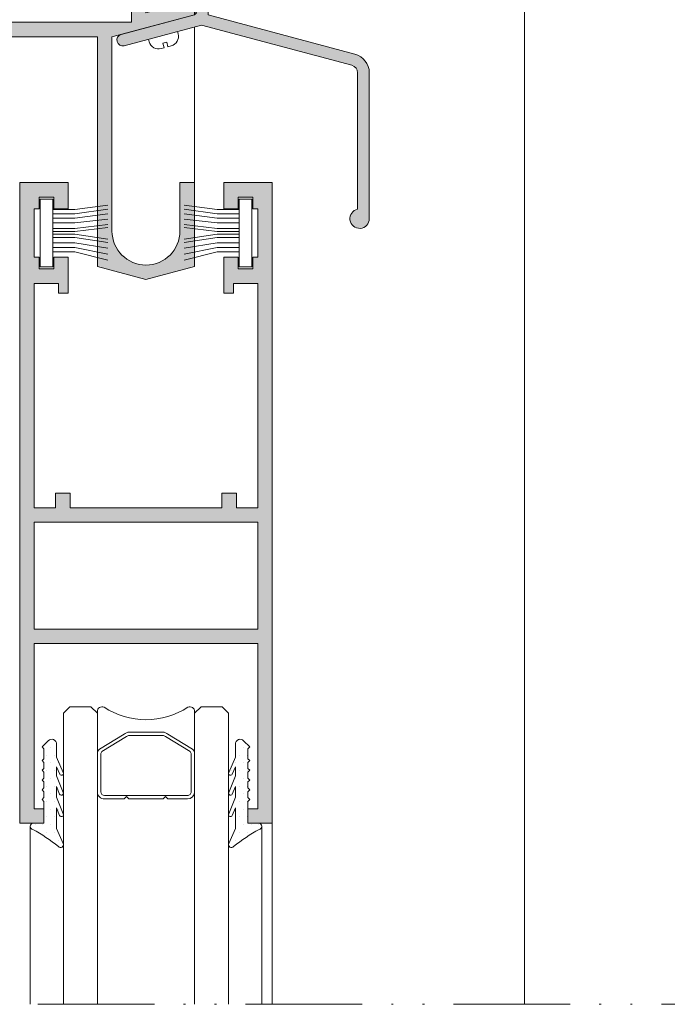
# Model space of a CAD drawing. Units: millimetres. Extents: x 2080 to 3440, y -1451 to 1041.
# Drawn here: x 2658 to 2692, y -1329 to -1279 of the extents above; entities that cross this region are included whole.
import ezdxf

# ---------------------------------------------------------------- set-up
doc = ezdxf.new("R2010")
doc.units = ezdxf.units.MM
doc.linetypes.add('ACAD_ISO12W100', pattern=[21, 12, -3, 0, -3, 0, -3])
doc.layers.get('0').update_dxf_attribs({"lineweight": 9})
for name, color, linetype, lineweight in [('00_ANOTACIONES', 250, 'Continuous', 9), ('accesorios', 7, 'Continuous', 15), ('aux.', 7, 'Continuous', 15), ('juntas', 7, 'Continuous', 15), ('perfiles', 7, 'Continuous', 15), ('Sombreado perfiles', 254, 'Continuous', 15), ('Vidrio', 155, 'Continuous', 15)]:
    doc.layers.add(name, color=color, linetype=linetype, lineweight=lineweight)

# ---------------------------------------------------------------- blocks, each defined once
blk = doc.blocks.new('950030')
at = {"color": 8}
for p, q in [((-6700.567427959588, -2110.256331029448), (-6698.307887073145, -2110.256331029448)), ((-6700.567427959588, -2110.702842834922), (-6698.307887073145, -2110.702842834922)), ((-6700.567427959588, -2111.171677883736), (-6698.307887073145, -2111.171677883736)), ((-6700.567427959588, -2111.729815684801), (-6698.307887073145, -2111.729815684801)), ((-6700.567427959588, -2112.08541888656), (-6698.307887073145, -2112.08541888656)), ((-6700.567427959588, -2112.645162539087), (-6698.307887073145, -2112.645162539087)), ((-6700.567427959588, -2113.237924269484), (-6698.307887073145, -2113.237924269484)), ((-6700.567427959588, -2114.599782929245), (-6698.307887073145, -2114.599782929245))]:
    blk.add_line(p, q, dxfattribs=at)
blk.add_lwpolyline([(-6701.882492846038, -2108.70480107661), (-6701.882492846038, -2115.682165391763), (-6700.567427959588, -2115.682165391763), (-6700.567427959588, -2108.70480107661)], close=True, dxfattribs=at)
for points in [[(-6698.307887073145, -2110.256331029448), (-6694.892347569325, -2109.404818549638)], [(-6698.307887073145, -2110.702842834922), (-6694.892347569325, -2109.999941158714)], [(-6698.307887073145, -2111.171677883736), (-6694.892347569325, -2110.637402781294)], [(-6698.307887073145, -2111.729815684801), (-6694.892347569325, -2111.199867862137)], [(-6698.307887073145, -2112.08541888656), (-6694.892347569325, -2111.555471063895)], [(-6700.567427959588, -2112.348830795892), (-6698.307887073145, -2112.348830795892), (-6694.892347569325, -2112.764782733031)], [(-6698.307887073145, -2112.645162539087), (-6694.892347569325, -2113.061114476228)], [(-6698.307887073145, -2113.237924269484), (-6694.892347569325, -2113.627597921683)], [(-6700.567427959588, -2113.706759318298), (-6698.307887073145, -2113.706759318298), (-6694.892347569325, -2114.179698753684)], [(-6700.567427959588, -2114.153271123771), (-6698.307887073145, -2114.153271123771), (-6694.892347569325, -2114.650628025862)], [(-6698.307887073145, -2114.599782929245), (-6694.892347569325, -2115.069167959584)]]:
    blk.add_lwpolyline(points, dxfattribs=at)
blk = doc.blocks.new('COR-2005')
at = {"layer": 'Sombreado perfiles'}
h = blk.add_hatch(color=256, dxfattribs=at)
edge = h.paths.add_edge_path()
edge.add_line((-6710.447325192678, -2062.794542870422), (-6668.447325192678, -2062.794542870422))
edge.add_line((-6668.447325192678, -2062.794542870422), (-6668.447325192678, -2066.294542870422))
edge.add_line((-6668.447325192678, -2066.294542870422), (-6670.292624654299, -2066.294542870422))
edge.add_line((-6670.292624654299, -2066.294542870422), (-6670.581299788894, -2065.794542870422))
edge.add_line((-6670.581299788894, -2065.794542870422), (-6671.447325192678, -2066.294542870422))
edge.add_line((-6671.447325192678, -2066.294542870422), (-6670.581299788894, -2067.794542870422))
edge.add_line((-6670.581299788894, -2067.794542870422), (-6666.947325192678, -2067.794542870422))
edge.add_line((-6666.947325192678, -2067.794542870422), (-6666.947325192678, -2020.134288832578))
edge.add_line((-6666.947325192678, -2020.134288832578), (-6671.947325192678, -2018.794542870422))
edge.add_line((-6671.947325192678, -2018.794542870422), (-6676.947325192678, -2020.134288832578))
edge.add_line((-6676.947325192678, -2020.134288832578), (-6676.947325192678, -2028.794542870422))
edge.add_line((-6676.947325192678, -2028.794542870422), (-6675.447325192678, -2028.794542870422))
edge.add_line((-6675.447325192678, -2028.794542870422), (-6675.447325192678, -2023.794542870422))
edge.add_arc((-6671.947325192678, -2023.794542870422), 3.5, 0, 180, ccw=False)
edge.add_line((-6668.447325192678, -2023.794542870422), (-6668.447325192678, -2043.794542870422))
edge.add_line((-6668.447325192678, -2043.794542870422), (-6701.947325192678, -2043.794542870422))
edge.add_line((-6701.947325192678, -2043.794542870422), (-6701.947325192678, -2020.134288832578))
edge.add_line((-6701.947325192678, -2020.134288832578), (-6706.947325192678, -2018.794542870422))
edge.add_line((-6706.947325192678, -2018.794542870422), (-6711.947325192678, -2020.134288832578))
edge.add_line((-6711.947325192678, -2020.134288832578), (-6711.947325192678, -2028.794542870422))
edge.add_line((-6711.947325192678, -2028.794542870422), (-6710.447325192678, -2028.794542870422))
edge.add_line((-6710.447325192678, -2028.794542870422), (-6710.447325192678, -2023.794542870422))
edge.add_arc((-6706.947325192678, -2023.794542870422), 3.5, 0, 180, ccw=False)
edge.add_line((-6703.447325192678, -2023.794542870422), (-6703.447325192678, -2043.794542870422))
edge.add_line((-6703.447325192678, -2043.794542870422), (-6711.947325192678, -2046.072111006087))
edge.add_line((-6711.947325192678, -2046.072111006086), (-6711.947325192678, -2067.794542870422))
edge.add_line((-6711.947325192678, -2067.794542870422), (-6708.313350596462, -2067.794542870422))
edge.add_line((-6708.313350596463, -2067.794542870422), (-6707.447325192679, -2066.294542870422))
edge.add_line((-6707.447325192678, -2066.294542870422), (-6708.313350596462, -2065.794542870422))
edge.add_line((-6708.313350596463, -2065.794542870422), (-6708.602025731058, -2066.294542870422))
edge.add_line((-6708.602025731057, -2066.294542870422), (-6710.447325192678, -2066.294542870422))
edge.add_line((-6710.447325192678, -2066.294542870422), (-6710.447325192678, -2062.794542870422))
h.paths.add_polyline_path([(-6705.447325192678, -2045.294542870422), (-6668.447325192678, -2045.294542870422), (-6668.447325192678, -2061.294542870422), (-6710.447325192678, -2061.294542870422), (-6710.447325192678, -2047.223101488055), (-6706.947325192678, -2046.285279314546), (-6706.947325192678, -2049.294542870422), (-6705.447325192678, -2049.294542870422)], flags=16)
at = {"layer": 'perfiles'}
blk.add_lwpolyline([(-6710.447325192678, -2062.794542870422), (-6668.447325192678, -2062.794542870422), (-6668.447325192678, -2066.294542870422), (-6670.292624654299, -2066.294542870422), (-6670.581299788894, -2065.794542870422), (-6671.447325192678, -2066.294542870422), (-6670.581299788894, -2067.794542870422), (-6666.947325192678, -2067.794542870422), (-6666.947325192678, -2020.134288832578), (-6671.947325192678, -2018.794542870422), (-6676.947325192678, -2020.134288832578), (-6676.947325192678, -2028.794542870422), (-6675.447325192678, -2028.794542870422), (-6675.447325192678, -2023.794542870422, -0.9999999999999999), (-6668.447325192678, -2023.794542870422), (-6668.447325192678, -2043.794542870422), (-6701.947325192678, -2043.794542870422), (-6701.947325192678, -2020.134288832578), (-6706.947325192678, -2018.794542870422), (-6711.947325192678, -2020.134288832578), (-6711.947325192678, -2028.794542870422), (-6710.447325192678, -2028.794542870422), (-6710.447325192678, -2023.794542870422, -0.9999999999999999), (-6703.447325192678, -2023.794542870422), (-6703.447325192678, -2043.794542870422), (-6711.947325192678, -2046.072111006086), (-6711.947325192678, -2067.794542870422), (-6708.313350596463, -2067.794542870422), (-6707.447325192678, -2066.294542870422), (-6708.313350596463, -2065.794542870422), (-6708.602025731057, -2066.294542870422), (-6710.447325192678, -2066.294542870422)], format="xyb", close=True, dxfattribs=at)
blk.add_lwpolyline([(-6705.447325192678, -2045.294542870422), (-6668.447325192678, -2045.294542870422), (-6668.447325192678, -2061.294542870422), (-6710.447325192678, -2061.294542870422), (-6710.447325192678, -2047.223101488055), (-6706.947325192678, -2046.285279314546), (-6706.947325192678, -2049.294542870422), (-6705.447325192678, -2049.294542870422)], close=True, dxfattribs=at)
blk = doc.blocks.new('COR-2000')
at = {"layer": 'Sombreado perfiles'}
h = blk.add_hatch(color=256, dxfattribs=at)
h.paths.add_polyline_path([(-6613.61479844687, -2071.448386746057), (-6613.61479844687, -2074.148386746057), (-6608.61479844687, -2074.148386746057), (-6608.61479844687, -2008.148386746057), (-6611.11479844687, -2008.148386746057), (-6611.11479844687, -2009.648386746057), (-6610.11479844687, -2009.648386746057), (-6610.11479844687, -2026.648386746057), (-6621.61479844687, -2026.648386746057), (-6633.11479844687, -2026.648386746057), (-6633.11479844687, -2009.648386746057), (-6632.11479844687, -2009.648386746057), (-6632.11479844687, -2008.148386746057), (-6634.61479844687, -2008.148386746057), (-6634.61479844687, -2074.148386746057), (-6629.61479844687, -2074.148386746057), (-6629.61479844687, -2071.448386746057), (-6631.11479844687, -2071.448386746057), (-6631.11479844687, -2072.648386746057), (-6632.61479844687, -2072.648386746057), (-6632.61479844687, -2071.448386746057), (-6633.11479844687, -2071.448386746057), (-6633.11479844687, -2066.448386746057), (-6632.61479844687, -2066.448386746057), (-6632.61479844687, -2065.248386746057), (-6631.11479844687, -2065.248386746057), (-6631.11479844687, -2066.448386746057), (-6629.61479844687, -2066.448386746057), (-6629.61479844687, -2062.748386746057), (-6630.61479844687, -2062.748386746057), (-6630.61479844687, -2063.748386746057), (-6633.11479844687, -2063.748386746057), (-6633.11479844687, -2040.648386746057), (-6630.914798446869, -2040.648386746057), (-6630.914798446869, -2042.148386746057), (-6629.414798446869, -2042.148386746057), (-6629.414798446869, -2040.648386746057), (-6621.61479844687, -2040.648386746057), (-6613.81479844687, -2040.648386746057), (-6613.81479844687, -2042.148386746057), (-6612.31479844687, -2042.148386746057), (-6612.31479844687, -2040.648386746057), (-6610.11479844687, -2040.648386746057), (-6610.11479844687, -2063.748386746057), (-6612.61479844687, -2063.748386746057), (-6612.61479844687, -2062.748386746057), (-6613.61479844687, -2062.748386746057), (-6613.61479844687, -2066.448386746057), (-6612.11479844687, -2066.448386746057), (-6612.11479844687, -2065.248386746057), (-6610.61479844687, -2065.248386746057), (-6610.61479844687, -2066.448386746057), (-6610.11479844687, -2066.448386746057), (-6610.11479844687, -2071.448386746057), (-6610.61479844687, -2071.448386746057), (-6610.61479844687, -2072.648386746057), (-6612.11479844687, -2072.648386746057), (-6612.11479844687, -2071.448386746057)])
h.paths.add_polyline_path([(-6621.61479844687, -2028.148386746057), (-6633.11479844687, -2028.148386746057), (-6633.11479844687, -2039.148386746057), (-6621.61479844687, -2039.148386746057), (-6610.11479844687, -2039.148386746057), (-6610.11479844687, -2028.148386746057)], flags=16)
at = {"layer": 'perfiles'}
for points in [[(-6613.61479844687, -2071.448386746057), (-6613.61479844687, -2074.148386746057), (-6608.61479844687, -2074.148386746057), (-6608.61479844687, -2008.148386746057), (-6611.11479844687, -2008.148386746057), (-6611.11479844687, -2009.648386746057), (-6610.11479844687, -2009.648386746057), (-6610.11479844687, -2026.648386746057), (-6621.61479844687, -2026.648386746057), (-6633.11479844687, -2026.648386746057), (-6633.11479844687, -2009.648386746057), (-6632.11479844687, -2009.648386746057), (-6632.11479844687, -2008.148386746057), (-6634.61479844687, -2008.148386746057), (-6634.61479844687, -2074.148386746057), (-6629.61479844687, -2074.148386746057), (-6629.61479844687, -2071.448386746057), (-6631.11479844687, -2071.448386746057), (-6631.11479844687, -2072.648386746057), (-6632.61479844687, -2072.648386746057), (-6632.61479844687, -2071.448386746057), (-6633.11479844687, -2071.448386746057), (-6633.11479844687, -2066.448386746057), (-6632.61479844687, -2066.448386746057), (-6632.61479844687, -2065.248386746057), (-6631.11479844687, -2065.248386746057), (-6631.11479844687, -2066.448386746057), (-6629.61479844687, -2066.448386746057), (-6629.61479844687, -2062.748386746057), (-6630.61479844687, -2062.748386746057), (-6630.61479844687, -2063.748386746057), (-6633.11479844687, -2063.748386746057), (-6633.11479844687, -2040.648386746057), (-6630.914798446869, -2040.648386746057), (-6630.914798446869, -2042.148386746057), (-6629.414798446869, -2042.148386746057), (-6629.414798446869, -2040.648386746057), (-6621.61479844687, -2040.648386746057), (-6613.81479844687, -2040.648386746057), (-6613.81479844687, -2042.148386746057), (-6612.31479844687, -2042.148386746057), (-6612.31479844687, -2040.648386746057), (-6610.11479844687, -2040.648386746057), (-6610.11479844687, -2063.748386746057), (-6612.61479844687, -2063.748386746057), (-6612.61479844687, -2062.748386746057), (-6613.61479844687, -2062.748386746057), (-6613.61479844687, -2066.448386746057), (-6612.11479844687, -2066.448386746057), (-6612.11479844687, -2065.248386746057), (-6610.61479844687, -2065.248386746057), (-6610.61479844687, -2066.448386746057), (-6610.11479844687, -2066.448386746057), (-6610.11479844687, -2071.448386746057), (-6610.61479844687, -2071.448386746057), (-6610.61479844687, -2072.648386746057), (-6612.11479844687, -2072.648386746057), (-6612.11479844687, -2071.448386746057)], [(-6621.61479844687, -2028.148386746057), (-6633.11479844687, -2028.148386746057), (-6633.11479844687, -2039.148386746057), (-6621.61479844687, -2039.148386746057), (-6610.11479844687, -2039.148386746057), (-6610.11479844687, -2028.148386746057)]]:
    blk.add_lwpolyline(points, close=True, dxfattribs=at)
blk = doc.blocks.new('250010')
at = {"layer": 'juntas'}
h = blk.add_hatch(dxfattribs=at)
h.set_pattern_fill('DOTS', color=256, scale=0.5, style=0)
h.set_pattern_definition([(0, (0, 0), (0.396875, 0.79375), [0, -0.79375])])
edge = h.paths.add_edge_path()
edge.add_arc((-6856.746183257982, -1969.313155501896), 0.3000000000011714, 336.2153194209378, 498.2345495567785)
edge.add_arc((-6868.387512000501, -1954.826486834311), 18.28864965392546, 298.68088646282615, 308.63067305020775, ccw=False)
edge.add_arc((-6859.543810416802, -1971.188308596867), 0.3239548269903109, 101.8301295983364, 262.8367351878729)
edge.add_line((-6859.58420664864, -1971.509734909392), (-6859.156813453423, -1971.509734909392))
edge.add_line((-6859.156813453423, -1971.509734909392), (-6858.45205415069, -1971.509734909392))
edge.add_line((-6858.45205415069, -1971.509734909392), (-6858.45205415069, -1973.761477470485))
edge.add_line((-6858.45205415069, -1973.761477470485), (-6858.652054150689, -1973.961477470485))
edge.add_line((-6858.652054150689, -1973.961477470485), (-6858.45205415069, -1974.161477470485))
edge.add_line((-6858.45205415069, -1974.161477470485), (-6858.45205415069, -1974.761477470486))
edge.add_line((-6858.45205415069, -1974.761477470486), (-6858.652054150689, -1974.961477470486))
edge.add_line((-6858.652054150689, -1974.961477470486), (-6858.45205415069, -1975.161477470485))
edge.add_line((-6858.45205415069, -1975.161477470485), (-6858.45205415069, -1975.761477470486))
edge.add_line((-6858.45205415069, -1975.761477470486), (-6858.652054150689, -1975.961477470486))
edge.add_line((-6858.652054150689, -1975.961477470486), (-6858.45205415069, -1976.161477470485))
edge.add_line((-6858.45205415069, -1976.161477470485), (-6858.45205415069, -1976.761477470485))
edge.add_line((-6858.45205415069, -1976.761477470485), (-6858.652054150689, -1976.961477470485))
edge.add_line((-6858.652054150689, -1976.961477470485), (-6858.45205415069, -1977.161477470485))
edge.add_line((-6858.45205415069, -1977.161477470485), (-6858.45205415069, -1977.761477470486))
edge.add_line((-6858.45205415069, -1977.761477470486), (-6858.652054150689, -1977.961477470486))
edge.add_line((-6858.652054150689, -1977.961477470486), (-6858.45205415069, -1978.161477470485))
edge.add_line((-6858.45205415069, -1978.161477470485), (-6858.45205415069, -1979.168584251672))
edge.add_line((-6858.45205415069, -1979.168584251672), (-6858.652054150689, -1979.368584251672))
edge.add_line((-6858.652054150689, -1979.368584251672), (-6858.005607541283, -1980.015030861079))
edge.add_arc((-6857.65205415069, -1979.661477470485), 0.5000000000002452, 225.0000000000184, 359.999999999974)
edge.add_line((-6857.152054150689, -1979.661477470485), (-6857.152054150689, -1978.315902187911))
edge.add_line((-6857.152054150689, -1978.315902187911), (-6856.469616773102, -1976.729404266741))
edge.add_arc((-6856.653340385489, -1976.65037494148), 0.1999999999997432, 336.7248809189331, 516.7248809189331)
edge.add_line((-6856.837063997877, -1976.571345616219), (-6857.152054150689, -1977.303619725225))
edge.add_line((-6857.152054150689, -1977.303619725225), (-6857.152054150689, -1976.385922941731))
edge.add_line((-6857.152054150689, -1976.385922941731), (-6856.467896821405, -1974.668018561145))
edge.add_arc((-6856.653704002077, -1974.594020644888), 0.1999999999990143, 338.2850252641636, 518.2850252641636)
edge.add_line((-6856.839511182749, -1974.520022728631), (-6857.152054150689, -1975.304811417961))
edge.add_line((-6857.152054150689, -1975.304811417961), (-6857.152054150689, -1974.185922941732))
edge.add_line((-6857.152054150689, -1974.185922941732), (-6856.467598612624, -1972.468137353112))
edge.add_arc((-6856.653392944852, -1972.394107182829), 0.2000000000006818, 338.2750790210071, 518.275079021007)
edge.add_line((-6856.839187277081, -1972.320077012547), (-6857.152054150689, -1973.105282444827))
edge.add_line((-6857.152054150689, -1973.105282444827), (-6857.152054150689, -1970.977916727574))
edge.add_line((-6857.152054150689, -1970.977916727574), (-6856.471662998141, -1969.434145695456))
blk.add_lwpolyline([(-6856.471662998141, -1969.434145695456, 0.8542258096586639), (-6856.969946593648, -1969.113330654563, -0.0434414299997119), (-6859.61022464579, -1970.871234662085, 0.8466119690087167), (-6859.58420664864, -1971.509734909392), (-6859.156813453423, -1971.509734909392), (-6858.45205415069, -1971.509734909392), (-6858.45205415069, -1973.761477470485), (-6858.652054150689, -1973.961477470485), (-6858.45205415069, -1974.161477470485), (-6858.45205415069, -1974.761477470486), (-6858.652054150689, -1974.961477470486), (-6858.45205415069, -1975.161477470485), (-6858.45205415069, -1975.761477470486), (-6858.652054150689, -1975.961477470486), (-6858.45205415069, -1976.161477470485), (-6858.45205415069, -1976.761477470485), (-6858.652054150689, -1976.961477470485), (-6858.45205415069, -1977.161477470485), (-6858.45205415069, -1977.761477470486), (-6858.652054150689, -1977.961477470486), (-6858.45205415069, -1978.161477470485), (-6858.45205415069, -1979.168584251672), (-6858.652054150689, -1979.368584251672), (-6858.005607541283, -1980.015030861079, 0.6681786379192989), (-6857.152054150689, -1979.661477470485), (-6857.152054150689, -1978.315902187911), (-6856.469616773102, -1976.729404266741, 0.9999999999999999), (-6856.837063997877, -1976.571345616219), (-6857.152054150689, -1977.303619725225), (-6857.152054150689, -1976.385922941731), (-6856.467896821405, -1974.668018561145, 1.00000000000021), (-6856.839511182749, -1974.520022728631), (-6857.152054150689, -1975.304811417961), (-6857.152054150689, -1974.185922941732), (-6856.467598612624, -1972.468137353112, 0.9999999999999997), (-6856.839187277081, -1972.320077012547), (-6857.152054150689, -1973.105282444827), (-6857.152054150689, -1970.977916727574)], format="xyb", close=True, dxfattribs=at)
blk = doc.blocks.new('Cor-2010')
at = {"layer": 'Sombreado perfiles'}
h = blk.add_hatch(color=256, dxfattribs=at)
edge = h.paths.add_edge_path()
edge.add_line((1458.740891439136, 958.5522202182283), (1462.517400326593, 957.5403077116254))
edge.add_arc((1462.387990804041, 957.0573447984809), 0.499999999999975, -6.480149750132114e-12, 74.99999999999119, ccw=False)
edge.add_line((1462.887990804041, 957.0573447984808), (1462.887990804041, 953.301394900681))
edge.add_arc((1462.637990804041, 953.3013949006811), 0.25, 101.53695903280538, 359.999999999987, ccw=False)
edge.add_line((1462.587990804041, 953.5463438749593), (1462.587990804041, 957.0573447984808))
edge.add_arc((1462.387990804041, 957.0573447984807), 0.1999999999999886, 1.628443996909413e-11, 75.00000000002213)
edge.add_line((1462.439754613062, 957.2505299637386), (1458.565891439136, 958.2885284727807))
edge.add_line((1458.565891439136, 958.2885284727807), (1456.579714295901, 957.7563339112259))
edge.add_arc((1456.540891439136, 957.9012227851692), 0.1500000000000221, 104.99999999999221, 284.9999999999922, ccw=False)
edge.add_line((1456.502068582371, 958.0461116591126), (1458.390891439136, 958.5522202182285))
edge.add_line((1458.390891439136, 958.5522202182285), (1458.440891439136, 958.6022202182285))
edge.add_line((1458.440891439136, 958.6022202182285), (1458.390891439136, 958.6522202182284))
edge.add_line((1458.390891439136, 958.6522202182284), (1458.440891439136, 958.7022202182285))
edge.add_line((1458.440891439136, 958.7022202182285), (1458.390891439136, 958.7522202182284))
edge.add_line((1458.390891439136, 958.7522202182284), (1458.440891439136, 958.8022202182285))
edge.add_line((1458.440891439136, 958.8022202182285), (1458.390891439136, 958.8522202182285))
edge.add_line((1458.390891439136, 958.8522202182285), (1458.440891439136, 958.9022202182284))
edge.add_line((1458.440891439136, 958.9022202182284), (1458.390891439136, 958.9522202182285))
edge.add_line((1458.390891439136, 958.9522202182285), (1458.440891439136, 959.0022202182284))
edge.add_line((1458.440891439136, 959.0022202182284), (1458.390891439136, 959.0522202182284))
edge.add_line((1458.390891439136, 959.0522202182284), (1458.440891439136, 959.1022202182285))
edge.add_line((1458.440891439136, 959.1022202182285), (1458.390891439136, 959.1522202182284))
edge.add_line((1458.390891439136, 959.1522202182284), (1458.440891439136, 959.2022202182284))
edge.add_line((1458.440891439136, 959.2022202182284), (1458.390891439136, 959.2522202182283))
edge.add_line((1458.390891439136, 959.2522202182284), (1458.440891439136, 959.3022202182284))
edge.add_line((1458.440891439136, 959.3022202182284), (1458.390891439136, 959.3522202182285))
edge.add_line((1458.390891439136, 959.3522202182285), (1458.440891439136, 959.4022202182284))
edge.add_line((1458.440891439136, 959.4022202182284), (1458.390891439136, 959.4522202182284))
edge.add_line((1458.390891439136, 959.4522202182284), (1458.440891439136, 959.5022202182284))
edge.add_line((1458.440891439136, 959.5022202182284), (1458.390891439136, 959.5522202182284))
edge.add_line((1458.390891439136, 959.5522202182284), (1458.440891439136, 959.6022202182285))
edge.add_line((1458.440891439136, 959.6022202182285), (1458.390891439136, 959.6522202182284))
edge.add_line((1458.390891439136, 959.6522202182284), (1458.440891439136, 959.7022202182284))
edge.add_line((1458.440891439136, 959.7022202182284), (1458.390891439136, 959.7522202182284))
edge.add_line((1458.390891439136, 959.7522202182284), (1458.440891439136, 959.8022202182284))
edge.add_line((1458.440891439136, 959.8022202182284), (1458.390891439136, 959.8522202182284))
edge.add_line((1458.390891439136, 959.8522202182284), (1458.440891439136, 959.9022202182284))
edge.add_line((1458.440891439136, 959.9022202182284), (1458.390891439136, 959.9522202182284))
edge.add_line((1458.390891439136, 959.9522202182284), (1458.440891439136, 960.0022202182283))
edge.add_line((1458.440891439136, 960.0022202182283), (1458.390891439136, 960.0522202182283))
edge.add_line((1458.390891439136, 960.0522202182284), (1458.440891439136, 960.1022202182284))
edge.add_line((1458.440891439136, 960.1022202182284), (1458.390891439136, 960.1522202182284))
edge.add_line((1458.390891439136, 960.1522202182284), (1458.440891439136, 960.2022202182284))
edge.add_line((1458.440891439136, 960.2022202182284), (1458.390891439136, 960.2522202182283))
edge.add_line((1458.390891439136, 960.2522202182283), (1458.440891439136, 960.3022202182284))
edge.add_line((1458.440891439136, 960.3022202182284), (1458.390891439136, 960.3522202182284))
edge.add_line((1458.390891439136, 960.3522202182284), (1458.440891439136, 960.4022202182284))
edge.add_line((1458.440891439136, 960.4022202182284), (1458.390891439136, 960.4522202182284))
edge.add_line((1458.390891439136, 960.4522202182284), (1458.440891439136, 960.5022202182283))
edge.add_line((1458.440891439136, 960.5022202182283), (1458.390891439136, 960.5522202182284))
edge.add_line((1458.390891439136, 960.5522202182284), (1458.440891439136, 960.6022202182284))
edge.add_line((1458.440891439136, 960.6022202182284), (1458.390891439136, 960.6522202182283))
edge.add_line((1458.390891439136, 960.6522202182283), (1458.440891439136, 960.7022202182284))
edge.add_line((1458.440891439136, 960.7022202182284), (1458.390891439136, 960.7522202182283))
edge.add_line((1458.390891439136, 960.7522202182283), (1458.440891439136, 960.8022202182283))
edge.add_line((1458.440891439136, 960.8022202182283), (1458.390891439136, 960.8522202182282))
edge.add_line((1458.390891439136, 960.8522202182284), (1458.440891439136, 960.9022202182283))
edge.add_line((1458.440891439136, 960.9022202182283), (1458.390891439136, 960.9522202182284))
edge.add_line((1458.390891439136, 960.9522202182284), (1458.440891439136, 961.0022202182283))
edge.add_line((1458.440891439136, 961.0022202182283), (1458.390891439136, 961.0522202182283))
edge.add_line((1458.390891439136, 961.0522202182283), (1458.440891439136, 961.1022202182284))
edge.add_line((1458.440891439136, 961.1022202182284), (1458.390891439136, 961.1522202182283))
edge.add_line((1458.390891439136, 961.1522202182283), (1458.440891439136, 961.2022202182284))
edge.add_line((1458.440891439136, 961.2022202182284), (1458.390891439136, 961.2522202182283))
edge.add_line((1458.390891439136, 961.2522202182283), (1458.440891439136, 961.3022202182283))
edge.add_line((1458.440891439136, 961.3022202182283), (1458.390891439136, 961.3522202182284))
edge.add_line((1458.390891439136, 961.3522202182284), (1458.440891439136, 961.4022202182283))
edge.add_line((1458.440891439136, 961.4022202182283), (1458.390891439136, 961.4522202182283))
edge.add_line((1458.390891439136, 961.4522202182283), (1458.390891439136, 961.5522202182283))
edge.add_line((1458.390891439136, 961.5522202182283), (1458.490891439136, 961.5522202182283))
edge.add_arc((1458.490891439136, 961.3022202182283), 0.2500000000000284, 6.480149750132114e-12, 90, ccw=False)
edge.add_line((1458.740891439136, 961.3022202182283), (1458.740891439136, 958.5522202182283))
at = {"layer": 'perfiles'}
blk.add_lwpolyline([(1458.740891439136, 958.5522202182283), (1462.517400326593, 957.5403077116254, -0.3394542588633767), (1462.887990804041, 957.0573447984808), (1462.887990804041, 953.301394900681, -2.107491029663507), (1462.587990804041, 953.5463438749593), (1462.587990804041, 957.0573447984808, 0.339454258863376), (1462.439754613062, 957.2505299637386), (1458.565891439136, 958.2885284727807), (1456.579714295901, 957.7563339112259, -0.9999999999999989), (1456.502068582371, 958.0461116591126), (1458.390891439136, 958.5522202182285), (1458.440891439136, 958.6022202182285), (1458.390891439136, 958.6522202182284), (1458.440891439136, 958.7022202182285), (1458.390891439136, 958.7522202182284), (1458.440891439136, 958.8022202182285), (1458.390891439136, 958.8522202182285), (1458.440891439136, 958.9022202182284), (1458.390891439136, 958.9522202182285), (1458.440891439136, 959.0022202182284), (1458.390891439136, 959.0522202182284), (1458.440891439136, 959.1022202182285), (1458.390891439136, 959.1522202182284), (1458.440891439136, 959.2022202182284), (1458.390891439136, 959.2522202182284), (1458.440891439136, 959.3022202182284), (1458.390891439136, 959.3522202182285), (1458.440891439136, 959.4022202182284), (1458.390891439136, 959.4522202182284), (1458.440891439136, 959.5022202182284), (1458.390891439136, 959.5522202182284), (1458.440891439136, 959.6022202182285), (1458.390891439136, 959.6522202182284), (1458.440891439136, 959.7022202182284), (1458.390891439136, 959.7522202182284), (1458.440891439136, 959.8022202182284), (1458.390891439136, 959.8522202182284), (1458.440891439136, 959.9022202182284), (1458.390891439136, 959.9522202182284), (1458.440891439136, 960.0022202182283), (1458.390891439136, 960.0522202182284), (1458.440891439136, 960.1022202182284), (1458.390891439136, 960.1522202182284), (1458.440891439136, 960.2022202182284), (1458.390891439136, 960.2522202182283), (1458.440891439136, 960.3022202182284), (1458.390891439136, 960.3522202182284), (1458.440891439136, 960.4022202182284), (1458.390891439136, 960.4522202182284), (1458.440891439136, 960.5022202182283), (1458.390891439136, 960.5522202182284), (1458.440891439136, 960.6022202182284), (1458.390891439136, 960.6522202182283), (1458.440891439136, 960.7022202182284), (1458.390891439136, 960.7522202182283), (1458.440891439136, 960.8022202182283), (1458.390891439136, 960.8522202182284), (1458.440891439136, 960.9022202182283), (1458.390891439136, 960.9522202182284), (1458.440891439136, 961.0022202182283), (1458.390891439136, 961.0522202182283), (1458.440891439136, 961.1022202182284), (1458.390891439136, 961.1522202182283), (1458.440891439136, 961.2022202182284), (1458.390891439136, 961.2522202182283), (1458.440891439136, 961.3022202182283), (1458.390891439136, 961.3522202182284), (1458.440891439136, 961.4022202182283), (1458.390891439136, 961.4522202182283), (1458.390891439136, 961.5522202182283), (1458.490891439136, 961.5522202182283, -0.4142135623730608), (1458.740891439136, 961.3022202182283)], format="xyb", close=True, dxfattribs=at)

msp = doc.modelspace()

# ---------------------------------------------------------------- linework, layer by layer
msp.add_line((2684.249150531823, -1329.260646890054), (2684.249150531823, -1267.435871132726))
at = {"layer": 'accesorios', "color": 8}
msp.add_lwpolyline([(2666.385893285639, -1279.154238735191), (2666.421148029636, -1279.283527042105, -0.4142135623730951), (2666.070299613908, -1279.89745325036), (2665.900562542566, -1279.943737691232), (2665.835111873603, -1279.703713081282), (2665.63199116404, -1279.759100678095), (2665.697441833003, -1279.999125288045), (2665.549085888983, -1280.039579455569, -0.4142135623730951), (2664.935159680728, -1279.688731039842), (2664.899904936732, -1279.559442732928)], format="xyb", dxfattribs=at)
at = {"layer": 'aux.'}
for p, q in [((2667.269135238334, -1286.935193126831), (2667.269135238334, -1278.917574767245)), ((2671.269135238335, -1319.935193126831), (2671.269135238334, -1329.260646890054)), ((2658.811279691784, -1320.095906283093), (2658.811279691784, -1329.260646890054)), ((2670.726856474494, -1320.089311401709), (2670.726856474495, -1329.260646890054))]:
    msp.add_line(p, q, dxfattribs=at)
at = {"layer": 'aux.', "linetype": 'ACAD_ISO12W100', "ltscale": 0.5}
msp.add_line((2637.798588644848, -1329.260646890054), (2722.536964833313, -1329.260646890054), dxfattribs=at)
at = {"layer": 'Vidrio'}
for points in [[(2660.519135238336, -1329.260646890054), (2660.519135238336, -1314.268526460164), (2660.85246857167, -1313.935193126831), (2661.935801905003, -1313.935193126831), (2662.269135238336, -1314.268526460164), (2662.269135238336, -1329.260646890054)], [(2669.019135238336, -1329.260646890054), (2669.019135238336, -1314.268526460164), (2668.685801905002, -1313.935193126831), (2667.602468571669, -1313.935193126831), (2667.269135238336, -1314.268526460164), (2667.269135238336, -1329.260646890054)]]:
    msp.add_lwpolyline(points, dxfattribs=at)
for points in [[(2662.269135621416, -1317.629047064563), (2662.269134317918, -1314.181085528188, -0.5349622200293069), (2662.609444329032, -1313.954042827331, 0.2999597460922676), (2666.928825227221, -1313.954042827331, -0.5349622200292729), (2667.269135238336, -1314.181085528188), (2667.269135238336, -1317.629047064563)], [(2663.646188807554, -1318.685193126831), (2662.637973840369, -1318.685193126831, -0.4142135623730951), (2662.269135238336, -1318.316354524797), (2662.269135238336, -1316.379047064563, -0.1989123673797186), (2662.377165563708, -1316.118238787901), (2663.644674518385, -1315.350729833224, -0.1989123673796717), (2663.905482795046, -1315.242699507852), (2665.632787681625, -1315.242699507852, -0.1989123673797988), (2665.893595958287, -1315.350729833224), (2667.161104912964, -1316.118238787903, -0.1989123673795075), (2667.269135238336, -1316.379047064563), (2667.269135238336, -1318.316354524797, -0.414213562373095), (2666.900296636302, -1318.685193126831), (2665.895844374012, -1318.685193126831), (2665.772898173335, -1318.562246926155), (2665.649951972658, -1318.685193126831), (2663.888318504014, -1318.685193126831), (2663.765372303337, -1318.562246926155), (2663.64242610266, -1318.685193126831)]]:
    msp.add_lwpolyline(points, format="xyb", dxfattribs=at)
msp.add_lwpolyline([(2662.446177767312, -1316.379047064563, -0.1989123673798058), (2662.502353536505, -1316.243426760699), (2663.769862491183, -1315.475917806021, -0.1989123673795057), (2663.905482795047, -1315.419742036828), (2665.632787681624, -1315.419742036828, -0.1989123673796467), (2665.768407985488, -1315.475917806021), (2667.035916940166, -1316.2434267607, -0.1989123673795603), (2667.09209270936, -1316.379047064564), (2667.09209270936, -1318.316354524797, -0.4142135623730951), (2666.900296636303, -1318.508150597854), (2662.637973840369, -1318.508150597854, -0.4142135623730951), (2662.446177767312, -1318.316354524797)], format="xyb", close=True, dxfattribs=at)

# ---------------------------------------------------------------- block references
at = {"color": 6, "xscale": 2, "yscale": 2, "zscale": 2}
msp.add_blockref('Cor-2010', (-249.5126476399382, -3195.400849495456), dxfattribs=at)
at = {"layer": '00_ANOTACIONES', "yscale": 0.5, "zscale": 0.5, "rotation": 180}
for name, p, xscale in [('COR-2005', (-688.7045273580061, -2301.332464562042), 0.5), ('COR-2000', (5975.57653446177, -2324.00938649986), -0.5), ('950030', (6010.256615439741, -2345.631934743924), -0.5), ('950030', (-680.718344963072, -2345.631934743924), 0.5), ('250010', (6088.74516231368, -2305.690060581528), -0.5), ('250010', (-759.2068918370096, -2305.690060581528), 0.5)]:
    msp.add_blockref(name, p, dxfattribs=dict(at, xscale=xscale))

doc.saveas('drawing.dxf')
